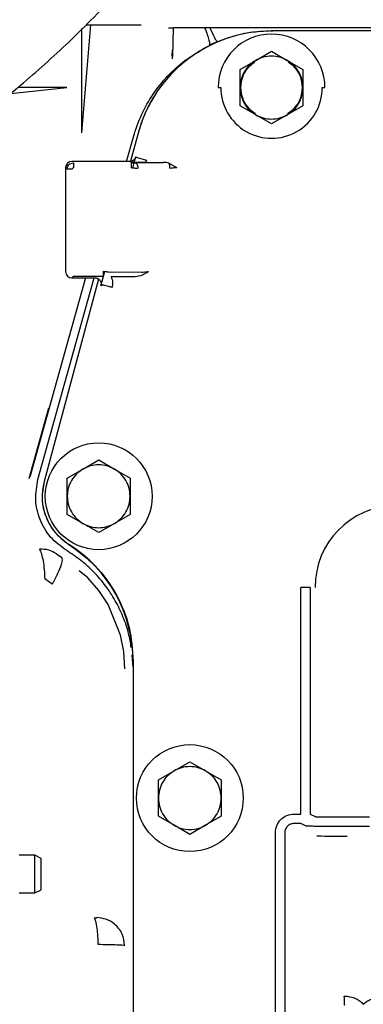
# Paper-space layout 'Sheet2' of a CAD drawing. Units: inches. Extents: x -7.9 to 16.7, y 0.3 to 10.7.
# Drawn here: x 3.2 to 3.3, y 4.5 to 4.7 of the extents above; entities that cross this region are included whole.
import ezdxf

# ---------------------------------------------------------------- set-up
doc = ezdxf.new("R2010")
doc.units = ezdxf.units.IN
doc.header["$MEASUREMENT"] = 0

psp = doc.layouts.new('Sheet2')

# ---------------------------------------------------------------- linework, layer by layer
at = {"color": 7, "linetype": 'Continuous', "lineweight": 25}
for p, q in [((3.2030401637, 4.7145490098), (3.2047717538, 4.7357095723)), ((3.2038723239, 4.735684966), (3.2146680453, 4.735684966)), ((3.2030401637, 4.7145490098), (3.2030401637, 4.7349696767)), ((3.2208372008, 4.7295164338), (3.2209839741, 4.7351214818)), ((3.2270760398, 4.7351214818), (3.2244929745, 4.7351214818)), ((3.2281291563, 4.7351214818), (3.2270760398, 4.7351214818)), ((3.2399765205, 4.7345020438), (3.2404250845, 4.7345385412)), ((3.2814935182, 4.7345063243), (3.2401666152, 4.7345063243)), ((3.2814935182, 4.7345063243), (3.2401666152, 4.7345063243)), ((3.2811947284, 4.7351214818), (3.2404250733, 4.7351214818)), ((3.2295426196, 4.7324046804), (3.2279745035, 4.7316990672)), ((3.2207361317, 4.7296715395), (3.2207504659, 4.7307682866)), ((3.2208089839, 4.7290676262), (3.2208323163, 4.7302641164)), ((3.2370908278, 4.7287609097), (3.2401666152, 4.7305367164)), ((3.2401666152, 4.7305367164), (3.2432424027, 4.7287609097)), ((3.2340150404, 4.726985103), (3.2370908278, 4.7287609097)), ((3.2432424027, 4.7287609097), (3.2463181901, 4.726985103)), ((3.2340150404, 4.7234334896), (3.2340150404, 4.726985103)), ((3.2463181901, 4.726985103), (3.2463181901, 4.7234334896)), ((3.1884787431, 4.7221856068), (3.2000863973, 4.7234334896)), ((3.2000863973, 4.7234334896), (3.1904767328, 4.7234334896)), ((3.2297089381, 4.7234334896), (3.2302373783, 4.7234334896)), ((3.2340150404, 4.7198818763), (3.2340150404, 4.7234334896)), ((3.2463181901, 4.7234334896), (3.2463181901, 4.7198818763)), ((3.2500958522, 4.7234334896), (3.2506242924, 4.7234334896)), ((3.2370908278, 4.7181060696), (3.2340150404, 4.7198818763)), ((3.2463181901, 4.7198818763), (3.2432424027, 4.7181060696)), ((3.2401666152, 4.7163302629), (3.2370908278, 4.7181060696)), ((3.2432424027, 4.7181060696), (3.2401666152, 4.7163302629)), ((3.21403476, 4.714492394), (3.2125568305, 4.7090165616)), ((3.21403476, 4.714492394), (3.2125568305, 4.7090165616)), ((3.2117914522, 4.7089918794), (3.2131357639, 4.7138150874)), ((3.2124092011, 4.7089918794), (3.2010891031, 4.7089918794)), ((3.2013861735, 4.708694809), (3.2013861735, 4.7077108943)), ((3.2127019401, 4.70882953), (3.2124092011, 4.7089918794)), ((3.2127360243, 4.7077108943), (3.2127360245, 4.708694809)), ((3.2129986415, 4.7076841725), (3.2132721645, 4.7086975943)), ((3.2133035738, 4.7088139678), (3.2135969045, 4.7099007785)), ((3.2135223526, 4.7087002893), (3.2189802838, 4.7087824694)), ((3.2135969045, 4.7099007785), (3.213891915, 4.7097371671)), ((3.213891915, 4.7097371671), (3.2156711903, 4.7092569387)), ((3.2156711903, 4.7092569387), (3.2155006293, 4.7087824695)), ((3.2155006293, 4.7087824695), (3.2189802838, 4.7087824694)), ((3.2200709839, 4.7086160133), (3.2216327097, 4.7078236394)), ((3.1998592097, 4.7077619861), (3.1998592097, 4.6874317649)), ((3.2067824291, 4.6846526694), (3.2075387644, 4.6874549447)), ((3.2072764686, 4.686498942), (3.2072764684, 4.6874828573)), ((3.2147721324, 4.6872512529), (3.2085475435, 4.6873457446)), ((3.2161122863, 4.6873700836), (3.2145597113, 4.6865785036)), ((3.2037632948, 4.6862018715), (3.1928330265, 4.6472257128)), ((3.1944504909, 4.6467748658), (3.2054394815, 4.6862018715)), ((3.2063262972, 4.6859319991), (3.1956426494, 4.6463483349)), ((3.2063262972, 4.6859319991), (3.1956426494, 4.6463483349)), ((3.2010891031, 4.6862018715), (3.2013861712, 4.686498942)), ((3.2010891031, 4.6862018715), (3.2055942708, 4.6862018715)), ((3.2013861817, 4.686498942), (3.2072764686, 4.686498942)), ((3.2134734086, 4.6864112786), (3.2087743241, 4.6864112756)), ((3.2145597113, 4.6865785036), (3.2134734086, 4.6864112786)), ((3.207165757, 4.6848162801), (3.2067824291, 4.6846526694)), ((3.1927163406, 4.6469617413), (3.1966009079, 4.6607875576)), ((3.200181379, 4.6470146306), (3.2032571664, 4.6487904373)), ((3.2032571664, 4.6487904373), (3.2063329538, 4.6505662439)), ((3.2063329538, 4.6505662439), (3.2094087412, 4.6487904373)), ((3.2094087412, 4.6487904373), (3.2124845286, 4.6470146306)), ((3.200181379, 4.6434630172), (3.200181379, 4.6470146306)), ((3.2124845286, 4.6470146306), (3.2124845286, 4.6434630172)), ((3.200181379, 4.6399114038), (3.200181379, 4.6434630172)), ((3.2124845286, 4.6434630172), (3.2124845286, 4.6399114038)), ((3.2032571664, 4.6381355971), (3.200181379, 4.6399114038)), ((3.2124845286, 4.6399114038), (3.2094087412, 4.6381355971)), ((3.2063329538, 4.6363597905), (3.2032571664, 4.6381355971)), ((3.2094087412, 4.6381355971), (3.2063329538, 4.6363597905)), ((3.1980551584, 4.632215027), (3.1991363877, 4.6315044752)), ((3.1972479048, 4.6262951524), (3.1957562269, 4.6273116996)), ((3.2458798223, 4.5812844189), (3.2458798795, 4.6256234503)), ((3.2477227657, 4.6256234503), (3.2458798795, 4.6256234503)), ((3.2477227657, 4.6256234503), (3.2477227657, 4.5812844189)), ((3.2130504735, 4.6099940553), (3.2128920203, 4.6124543159)), ((3.2130504735, 4.6112055666), (3.2130504735, 4.5305816196)), ((3.2210967334, 4.5897353191), (3.2241725208, 4.5915111258)), ((3.2241725208, 4.5915111258), (3.2272483082, 4.5897353191)), ((3.218020946, 4.5879595125), (3.2210967334, 4.5897353191)), ((3.2272483082, 4.5897353191), (3.2303240956, 4.5879595125)), ((3.218020946, 4.5844078991), (3.218020946, 4.5879595125)), ((3.2303240956, 4.5879595125), (3.2303240956, 4.5844078991)), ((3.218020946, 4.5808562857), (3.218020946, 4.5844078991)), ((3.2303240956, 4.5844078991), (3.2303240956, 4.5808562857)), ((3.2210967334, 4.579080479), (3.218020946, 4.5808562857)), ((3.2303240956, 4.5808562857), (3.2272483082, 4.579080479)), ((3.2458798223, 4.5794395789), (3.2446062053, 4.5794395788)), ((3.2446064428, 4.5812844189), (3.2458798223, 4.5812844189)), ((3.2468441469, 4.5789577472), (3.2458798223, 4.5794395789)), ((3.2477227657, 4.5812844189), (3.2486871646, 4.5808025501)), ((3.2505301104, 4.5807109535), (3.2593459069, 4.5807109535)), ((3.2241725208, 4.5773046724), (3.2210967334, 4.579080479)), ((3.2272483082, 4.579080479), (3.2241725208, 4.5773046724)), ((3.2409165264, 4.5409272254), (3.2409165264, 4.5775945136)), ((3.2427613653, 4.5775947388), (3.2427613657, 4.5409272555)), ((3.2593459068, 4.5788661175), (3.2505294891, 4.5788661175)), ((3.1938470949, 4.5732348075), (3.1907718675, 4.5732348075)), ((3.1950774099, 4.5726196501), (3.1938470949, 4.5732348075)), ((3.1938470949, 4.5658529178), (3.1938470949, 4.5732348075)), ((3.1950774099, 4.5695438627), (3.1950774099, 4.5726196501)), ((3.1950774099, 4.5664680753), (3.1950774099, 4.5695438627)), ((3.1938470949, 4.5658529178), (3.1950774099, 4.5664680753)), ((3.1907718675, 4.5658529178), (3.1938470949, 4.5658529178)), ((3.2544156629, 4.5456529778), (3.2549442514, 4.5456357257))]:
    psp.add_line(p, q, dxfattribs=at)
at = {"color": 7, "linetype": 'Continuous', "lineweight": 25, "flags": 128}
psp.add_lwpolyline([(3.2114800128, 4.6097301333), (3.2114800128, 4.6097301528), (3.2114800128, 4.6097301614), (3.2114800128, 4.6097301681), (3.2112626223, 4.6130619583), (3.2106207707, 4.6162935975), (3.208179789, 4.6222567865), (3.2063681455, 4.6250148677), (3.2042283077, 4.6274987538), (3.2024829367, 4.6288718056)], dxfattribs=at)
at = {"color": 7, "linetype": 'Continuous', "lineweight": 25}
for centre, radius in [((3.2063329538, 4.6434630172), 0.0104576771653546), ((3.2241725208, 4.5844078991), 0.0104576771653555)]:
    psp.add_circle(centre, radius, dxfattribs=at)
for centre, radius, start, end in [((3.2401666152, 4.7074393952), 0.0270669291338539, 89.9999999997, 164.8957425359), ((3.2401666152, 4.7234334896), 0.0104576771653551, 359.9999999997, 179.9999999997), ((3.2401666152, 4.7234334896), 0.0099292369838886, 179.9999999947, 359.9999999952), ((3.2130506163, 4.7078296682), 0.000990210163588, 345.6794288574, 61.549447489), ((3.2187554557, 4.707821565), 0.0015368027739512, 354.6859531516, 31.1278043493), ((3.2063329538, 4.6434630172), 0.0110728346456717, 164.8957425215, 237.7544799494), ((3.2647729145, 4.6256234503), 0.016085749799609, 3.0000000455, 179.9999999996), ((3.1859835444, 4.6112055666), 0.0270669291338574, 359.9999999997, 57.754479934)]:
    psp.add_arc(centre, radius, start, end, dxfattribs=at)
for centre, major_axis, ratio, start_param, end_param in [((3.2010899464, 4.7077611427), (-0.0008705603837850794, 0.0008705603837926288), 0.999315002, 5.498129759899897, 7.068240854238834), ((3.2189354759, 4.70779788), (0.001974475721190138, 2.972969890446819e-05), 0.4984312571, 0.950592994144325, 1.540596718484551), ((3.2010899464, 4.6874326082), (-0.0008705603837921848, -0.0008705603837855235), 0.999315002, 5.498129759899409, 7.068240854258875)]:
    psp.add_ellipse(centre, major_axis=major_axis, ratio=ratio, start_param=start_param, end_param=end_param, dxfattribs=at)
for points, knots in [([(3.054085703290171, 4.673963855995538), (3.058660683759892, 4.674047726788784), (3.067474320144474, 4.674209302708033), (3.080138732741696, 4.675450235085636), (3.091714082758486, 4.677205410712857), (3.102189957385106, 4.6793756453217), (3.111569994038194, 4.681792347680934), (3.119869662501928, 4.684318334078315), (3.127111467770693, 4.68682945871134), (3.133321873221627, 4.68921948242965), (3.138833516176701, 4.691525277773515), (3.144279399422377, 4.693974656774091), (3.150258220788775, 4.696873954380841), (3.157037125659809, 4.700449333411584), (3.16455528927853, 4.704793833680011), (3.172737601890739, 4.710007249667035), (3.181491915972666, 4.716195456234439), (3.19070509562967, 4.723469005943493), (3.200245685463011, 4.73193756325027), (3.209935831768875, 4.74172159648439), (3.219673976590428, 4.75286228682583), (3.225645015704579, 4.761121996133053), (3.228730038727906, 4.765389493446609)], [0, 0, 0, 0, 0.066863226928238, 0.1288110787675874, 0.1858416490575369, 0.2379539448366652, 0.2851483919188423, 0.327425037493252, 0.3647829393974275, 0.3972211002163669, 0.4247387979345597, 0.4521660004304919, 0.4845644785842015, 0.5219354082715706, 0.5642798466430065, 0.6115987290571764, 0.663892324032373, 0.7211602883830633, 0.7834028812046654, 0.8506229511578977, 0.9228222046406408, 1, 1, 1, 1]), ([(3.252300705670637, 4.766296277842183), (3.253073823104143, 4.765836171436069), (3.255419409958443, 4.764440239212853), (3.259122059184303, 4.761744597156179), (3.263402605107534, 4.758234668057834), (3.267442777881623, 4.754377780203908), (3.271234245421836, 4.750207650832302), (3.274751730391909, 4.74573072491252), (3.277975333828357, 4.740962811499527), (3.280884614939821, 4.735919062878502), (3.283366297816172, 4.730809947444786), (3.285440949310585, 4.725694285916144), (3.287135973119643, 4.720626145033074), (3.288520324710255, 4.715438894673319), (3.289592359506443, 4.710153291533267), (3.290337984648647, 4.704789334621267), (3.290774381646937, 4.699626122568885), (3.29080540298209, 4.696239809091507), (3.290819723010163, 4.694676623502561)], [0, 0, 0, 0, 0.0326709205598399, 0.0991213992363475, 0.1659615400152676, 0.2331917596011504, 0.300813873927455, 0.3688321606908605, 0.4372546633458543, 0.5060947885704448, 0.5753733107431149, 0.6375276255632347, 0.6996119183403368, 0.7616165407396878, 0.8235358768565779, 0.8853615584676953, 0.9470807528778515, 1, 1, 1, 1]), ([(3.240166615249814, 4.734506324286374), (3.238761741555412, 4.734442861902598), (3.235894342276953, 4.734313332825231), (3.231630816099757, 4.733245278316745), (3.227480833266093, 4.731496103741837), (3.223630878436496, 4.729029831183528), (3.220246600739372, 4.725955531752674), (3.217476467464005, 4.722404710601174), (3.215334337086116, 4.718566784945182), (3.214462106666097, 4.715832197133756), (3.21403475998238, 4.714492394020125)], [0, 0, 0, 0, 0.1191349000090706, 0.2431587463602722, 0.370670281272546, 0.4999999999997841, 0.6293297187270523, 0.7568412536394239, 0.8808650999907712, 1, 1, 1, 1]), ([(3.219988534543129, 4.735121481766777), (3.220278118359384, 4.735121481766776), (3.220857283607448, 4.735121481766773), (3.220941744052606, 4.735121481766773), (3.220983974101321, 4.735121481766773)], [0, 0, 0, 0, 0.500002058521374, 1, 1, 1, 1]), ([(3.224492974454543, 4.735121481766758), (3.223991232165753, 4.735121481766759), (3.222987790491322, 4.735121481766764), (3.221873925366071, 4.735121481766769), (3.221125197088303, 4.735121481766772), (3.221031055135408, 4.735121481766773), (3.220983974101319, 4.735121481766773)], [0, 0, 0, 0, 0.2499641711780006, 0.4999069683361487, 0.7499000568074312, 1, 1, 1, 1]), ([(3.22707603980831, 4.73512148175217), (3.227258527162821, 4.73465999017054), (3.227625801930326, 4.733731190398069), (3.227949850939061, 4.732668908160514), (3.228088106652723, 4.731936544998995), (3.228011574019936, 4.731776557707216), (3.227974504324101, 4.731699065531294)], [0, 0, 0, 0, 0.2547694492968878, 0.5127499957935024, 0.7639933608205209, 1, 1, 1, 1]), ([(3.240425073264335, 4.735121481766688), (3.239671840195863, 4.735121481766692), (3.237971863751414, 4.735121481766699), (3.235176917392459, 4.735121481766711), (3.231844920288111, 4.735121481766726), (3.229427644420067, 4.735121481766735), (3.228129156256584, 4.735121481766742)], [0, 0, 0, 0, 0.181102606584456, 0.4087316105838387, 0.6823883383571439, 1, 1, 1, 1]), ([(3.229448316647129, 4.732519989863582), (3.22942088573654, 4.732548539845486), (3.229336798884642, 4.732636057104245), (3.228936720046967, 4.733380009978537), (3.228433525273908, 4.734465124972225), (3.228129156101687, 4.735121482251903)], [0, 0, 0, 0, 0.1605858370782697, 0.4922606362423274, 1, 1, 1, 1]), ([(3.213135763906454, 4.71381508736622), (3.213617010420446, 4.715272429685557), (3.214579503448431, 4.718187114324232), (3.216891999951234, 4.722196198759884), (3.219786109282034, 4.725775975080057), (3.222845173223525, 4.728609740134709), (3.225083380420515, 4.729950753624168), (3.226005531120403, 4.730503256774693)], [0, 0, 0, 0, 0.212734620507646, 0.4254692410152983, 0.6382038615229454, 0.8509384820305937, 1, 1, 1, 1]), ([(3.237090827850918, 4.728760909695098), (3.236653387043423, 4.728463010599227), (3.235763074187574, 4.727856703665222), (3.234783518427791, 4.726541422041802), (3.234134229007894, 4.725035461058033), (3.234054308227927, 4.72396127404059), (3.234015040446613, 4.723433489640732)], [0, 0, 0, 0, 0.2456669049654493, 0.4999999999999943, 0.754333095034549, 1, 1, 1, 1]), ([(3.234168829816694, 4.723433489640732), (3.234248637306549, 4.724188422598698), (3.234371406566828, 4.725349749198217), (3.235121662507322, 4.726742857058484), (3.235888089461505, 4.727714424244716), (3.236552408861902, 4.728207214165207), (3.2368845685621, 4.728453609125452)], [0, 0, 0, 0, 0.3791037532349636, 0.5831819474338625, 0.7915909737169361, 1, 1, 1, 1]), ([(3.243242402648654, 4.728760909695072), (3.242765694060584, 4.728990794998317), (3.241795460426319, 4.729458675080226), (3.240166615249796, 4.729649354439911), (3.238537770073269, 4.729458675080239), (3.237567536438994, 4.728990794998341), (3.237090827850918, 4.728760909695098)], [0, 0, 0, 0, 0.2456669049774053, 0.4999999999988545, 0.7543330950209611, 1, 1, 1, 1]), ([(3.246318190052913, 4.723433489640678), (3.246278922271603, 4.723961274040539), (3.246199001491645, 4.725035461057985), (3.245549712071762, 4.726541422041763), (3.244570156311991, 4.727856703665191), (3.243679843456146, 4.728463010599198), (3.243242402648654, 4.728760909695072)], [0, 0, 0, 0, 0.2456669049662475, 0.5000000000011429, 0.7543330950354332, 0.9999999999999999, 0.9999999999999999, 0.9999999999999999, 0.9999999999999999]), ([(3.243448661937475, 4.728453609125423), (3.243780821637671, 4.728207214165176), (3.244445141038063, 4.727714424244678), (3.245211567992238, 4.72674285705844), (3.24596182393272, 4.725349749198166), (3.246084593192988, 4.724188422598647), (3.246164400682837, 4.723433489640679)], [0, 0, 0, 0, 0.2084090262830461, 0.4168180525660986, 0.6208962467650224, 1, 1, 1, 1]), ([(3.234015040446613, 4.723433489640732), (3.234054308227922, 4.722905705240871), (3.23413422900788, 4.721831518223426), (3.234783518427764, 4.720325557239647), (3.235763074187535, 4.71901027561622), (3.236653387043379, 4.718403968682211), (3.237090827850871, 4.718106069586338)], [0, 0, 0, 0, 0.245666904966247, 0.5000000000011461, 0.7543330950354125, 1, 1, 1, 1]), ([(3.237030435400671, 4.718337802014907), (3.236981516426736, 4.71836248765917), (3.236564668741586, 4.71857283863017), (3.235901566754718, 4.719175437164485), (3.235118221780741, 4.7201182804606), (3.234373149840696, 4.721520189862703), (3.234249324089764, 4.722679722722642), (3.234168829816694, 4.723433489640732)], [0, 0, 0, 0, 0.0269624760984671, 0.2297522789916494, 0.4325420818848253, 0.6311178226504081, 1, 1, 1, 1]), ([(3.243242402648608, 4.718106069586312), (3.243679843456102, 4.718403968682184), (3.244570156311952, 4.719010275616188), (3.245549712071734, 4.720325557239607), (3.246199001491631, 4.721831518223378), (3.246278922271598, 4.72290570524082), (3.246318190052913, 4.723433489640678)], [0, 0, 0, 0, 0.2456669049654439, 0.499999999999992, 0.7543330950345656, 1, 1, 1, 1]), ([(3.246164400682837, 4.723433489640679), (3.24608390640976, 4.722679722722592), (3.245960080658816, 4.721520189862657), (3.245215008718765, 4.720118280460549), (3.244431663744763, 4.719175437164472), (3.243768561758253, 4.718572838630371), (3.243351714073495, 4.718362487659538), (3.243302795099938, 4.718337802015462)], [0, 0, 0, 0, 0.3688821774261865, 0.5674579182329532, 0.7702477211682319, 0.9730375241034853, 1, 1, 1, 1]), ([(3.237090827850871, 4.718106069586338), (3.237567536438942, 4.717876184283092), (3.238537770073206, 4.717408304201184), (3.24016661524973, 4.717217624841501), (3.241795460426256, 4.717408304201171), (3.242765694060532, 4.717876184283069), (3.243242402648608, 4.718106069586312)], [0, 0, 0, 0, 0.2456669049773883, 0.499999999998848, 0.754333095020947, 1, 1, 1, 1]), ([(3.200156280159635, 4.707464916205391), (3.200174842542126, 4.707626028237501), (3.200211967038483, 4.707948249970208), (3.200496410477053, 4.708354688916204), (3.200902849178759, 4.708639124779136), (3.201225065488839, 4.70867624759022), (3.201386173524921, 4.708694808982056)], [0, 0, 0, 0, 0.2500038771404545, 0.5000041363814809, 0.7500022527837096, 1, 1, 1, 1]), ([(3.213596904462198, 4.709900778524306), (3.213547695556878, 4.709766548862101), (3.21345454408101, 4.709512454789942), (3.213166269514696, 4.709233160436568), (3.212821267532244, 4.709028050386154), (3.212551639876096, 4.709004382618228), (3.21240920113885, 4.708991879423916)], [0, 0, 0, 0, 0.2641098259551201, 0.4999546305382094, 0.7358363307026596, 1, 1, 1, 1]), ([(3.215500629329302, 4.708782469468363), (3.215251383905458, 4.708783101542307), (3.214733703943877, 4.708784414352833), (3.213696168277589, 4.708798717087684), (3.213111822097078, 4.708816827048374), (3.21270194009099, 4.708829530044072)], [0, 0, 0, 0, 0.217049643405953, 0.4508096851976005, 1, 1, 1, 1]), ([(3.212736024517292, 4.708694808983676), (3.212873930598407, 4.708695048739925), (3.213149742669106, 4.708695528252263), (3.213398149320036, 4.708698702252979), (3.213522352604283, 4.70870028925281)], [0, 0, 0, 0, 0.5000001659292155, 1, 1, 1, 1]), ([(3.201140194847012, 4.707464903662651), (3.201013372431086, 4.707464904760329), (3.200759727599234, 4.707464906955684), (3.200437879773097, 4.707464910185777), (3.200209112607569, 4.707464913667628), (3.200173890974136, 4.70746491535947), (3.200156280159635, 4.707464916205391)], [0, 0, 0, 0, 0.250000015730941, 0.5000000314620857, 0.7500000471932463, 1, 1, 1, 1]), ([(3.201386173523256, 4.707710894295524), (3.20135386539875, 4.707707547249601), (3.201289085419698, 4.707700836195705), (3.201208715973428, 4.707642669470195), (3.201149991840328, 4.707562348942333), (3.201143468313404, 4.707497463024263), (3.201140194847012, 4.707464903662651)], [0, 0, 0, 0, 0.2492851357568394, 0.499833590447591, 0.7490195179604322, 1, 1, 1, 1]), ([(3.214010057690321, 4.707584742752411), (3.213863803016241, 4.707598248928642), (3.213467346427082, 4.707634860494013), (3.213018983817337, 4.707681475696128), (3.212736024253352, 4.707710894334032)], [0, 0, 0, 0, 0.3689046369265286, 1, 1, 1, 1]), ([(3.220285653321345, 4.707679234452931), (3.220497964812116, 4.70770363315616), (3.22092451193156, 4.707752651683339), (3.221395934924684, 4.707799905796915), (3.221632709706881, 4.707823639434462)], [0, 0, 0, 0, 0.4977445189339884, 1, 1, 1, 1]), ([(3.207276468440333, 4.687482857253965), (3.207526760243902, 4.687456441084612), (3.207974219338306, 4.687409215586023), (3.208372184884096, 4.687365157992908), (3.208547543457629, 4.687345744561862)], [0, 0, 0, 0, 0.5593624237382366, 1, 1, 1, 1]), ([(3.216112286285409, 4.687370083639086), (3.215848496058464, 4.68734538615764), (3.215379211402928, 4.687301449165708), (3.214957009718074, 4.687266539436017), (3.214772132388384, 4.68725125286129)], [0, 0, 0, 0, 0.5621113408072012, 1, 1, 1, 1]), ([(3.205594270810872, 4.686201871511302), (3.205710410247432, 4.68619455103176), (3.205920441151572, 4.686181312402552), (3.206265588092635, 4.686023514584877), (3.206600769569427, 4.685743243018274), (3.206784657457701, 4.685346964925059), (3.206847507592251, 4.684972820833779), (3.206805603519424, 4.684766675309713), (3.206782429058441, 4.684652669412862)], [0, 0, 0, 0, 0.1538763680961164, 0.2782757836122048, 0.5001005332974917, 0.7218543569774053, 0.8461754450814034, 1, 1, 1, 1]), ([(3.208774324089661, 4.686411275619188), (3.208893151999759, 4.686073874905901), (3.20913153412492, 4.685397011204447), (3.20900725105016, 4.684690145787485), (3.208944920179343, 4.684335636236805)], [0, 0, 0, 0, 0.498476595157998, 1, 1, 1, 1]), ([(3.208944920179343, 4.684335636236805), (3.208719246522171, 4.684396582901997), (3.208267899207828, 4.684518476232383), (3.20769180092702, 4.684674077150871), (3.207276035549989, 4.684786404149855), (3.20720251652224, 4.684806321465709), (3.207165757009041, 4.684816280123453)], [0, 0, 0, 0, 0.2500000023021963, 0.5000000046043092, 0.7500000069064102, 1, 1, 1, 1]), ([(3.203257166433247, 4.6487904372543), (3.202819725625752, 4.648492538158429), (3.201929412769903, 4.647886231224423), (3.200949857010121, 4.646570949601004), (3.200300567590224, 4.645064988617234), (3.200220646810257, 4.643990801599791), (3.200181379028943, 4.643463017199934)], [0, 0, 0, 0, 0.2456669049654987, 0.5000000000000305, 0.7543330950345649, 1, 1, 1, 1]), ([(3.209408741230983, 4.648790437254274), (3.208932032642913, 4.64902032255752), (3.207961799008648, 4.649488202639427), (3.206332953832125, 4.649678881999112), (3.204704108655598, 4.649488202639439), (3.203733875021324, 4.649020322557542), (3.203257166433247, 4.6487904372543)], [0, 0, 0, 0, 0.245666904977324, 0.4999999999988158, 0.7543330950209411, 1, 1, 1, 1]), ([(3.212484528635242, 4.643463017199879), (3.212445260853933, 4.64399080159974), (3.212365340073975, 4.645064988617186), (3.211716050654092, 4.646570949600965), (3.21073649489432, 4.647886231224392), (3.209846182038475, 4.648492538158401), (3.209408741230983, 4.648790437254274)], [0, 0, 0, 0, 0.2456669049662144, 0.5000000000010925, 0.7543330950353343, 0.9999999999999999, 0.9999999999999999, 0.9999999999999999, 0.9999999999999999]), ([(3.195642649404573, 4.646348334918457), (3.195443916772091, 4.645215880382232), (3.195035941840003, 4.64289108320756), (3.195857003399526, 4.639364117281582), (3.197647504901734, 4.636216461789288), (3.199524854361738, 4.634785837990501), (3.200439348294898, 4.634088952933938)], [0, 0, 0, 0, 0.2435598572984763, 0.4999999999986887, 0.7564401426996534, 0.9999999999999999, 0.9999999999999999, 0.9999999999999999, 0.9999999999999999]), ([(3.200181379028943, 4.643463017199934), (3.200220646810252, 4.642935232800073), (3.200300567590209, 4.641861045782627), (3.200949857010093, 4.640355084798848), (3.201929412769864, 4.639039803175421), (3.202819725625709, 4.638433496241413), (3.203257166433201, 4.638135597145539)], [0, 0, 0, 0, 0.2456669049662283, 0.500000000001151, 0.7543330950354382, 1, 1, 1, 1]), ([(3.209408741230937, 4.638135597145513), (3.209846182038432, 4.638433496241385), (3.210736494894281, 4.639039803175389), (3.211716050654064, 4.640355084798809), (3.212365340073961, 4.641861045782579), (3.212445260853928, 4.642935232800022), (3.212484528635242, 4.643463017199879)], [0, 0, 0, 0, 0.2456669049654836, 0.5000000000000202, 0.7543330950345761, 1, 1, 1, 1]), ([(3.203257166433201, 4.638135597145539), (3.203733875021271, 4.637905711842293), (3.204704108655536, 4.637437831760386), (3.206332953832058, 4.637247152400701), (3.207961799008586, 4.637437831760373), (3.20893203264286, 4.637905711842271), (3.209408741230937, 4.638135597145514)], [0, 0, 0, 0, 0.2456669049774259, 0.4999999999988715, 0.7543330950209799, 1, 1, 1, 1]), ([(3.200439348294898, 4.634088952933938), (3.202251356938369, 4.632759722768983), (3.205934656366497, 4.630057775002855), (3.209953164529544, 4.624390748324693), (3.212611884835431, 4.61797243035481), (3.212938839785401, 4.613416081282491), (3.213099686115419, 4.6111745736172)], [0, 0, 0, 0, 0.2459762882203952, 0.4999999999999961, 0.7540237117795959, 0.9999999999999999, 0.9999999999999999, 0.9999999999999999, 0.9999999999999999]), ([(3.19471701467185, 4.633094358532126), (3.194851972580874, 4.632834578507579), (3.19512525578917, 4.632308536580338), (3.195452193907727, 4.630865248595889), (3.195680875745473, 4.6291479418315), (3.195731722795765, 4.627908841718773), (3.195756226801489, 4.62731169958209)], [0, 0, 0, 0, 0.2529590951097732, 0.5122298765526786, 0.7649357862742862, 1, 1, 1, 1]), ([(3.198055158694029, 4.632215026960758), (3.197571002622135, 4.63249773693355), (3.196567336195093, 4.633083801066073), (3.195348105142087, 4.633090772179836), (3.194717015827661, 4.633094380515921)], [0, 0, 0, 0, 0.4823874335621784, 1, 1, 1, 1]), ([(3.197247904717695, 4.626295152325692), (3.197620776705245, 4.626983607991878), (3.198391249878746, 4.628406178309984), (3.199056916154005, 4.630072625162537), (3.199310391900529, 4.631146392166579), (3.199193134323238, 4.631387695389693), (3.199136387291517, 4.631504474552052)], [0, 0, 0, 0, 0.2719754295026944, 0.5619885088721213, 0.7880234902047263, 1, 1, 1, 1]), ([(3.212711532335362, 4.613876718663724), (3.212555635076349, 4.614792563371797), (3.212205118671075, 4.616851731037066), (3.211140326553694, 4.619932590648371), (3.20963413520189, 4.623071418920301), (3.207725912724343, 4.625989568603424), (3.205458359022169, 4.628632284167812), (3.202885417852536, 4.630989992896213), (3.200943492925002, 4.632259262918332), (3.199972530461235, 4.632893897929391)], [0, 0, 0, 0, 0.1177816784116614, 0.2648180653430469, 0.4118544522744349, 0.5588908392058234, 0.7059272261372097, 0.8529636130685929, 1, 1, 1, 1]), ([(3.221096733362124, 4.589735319143986), (3.220659292554629, 4.589437420048114), (3.21976897969878, 4.588831113114109), (3.218789423938998, 4.58751583149069), (3.218140134519101, 4.58600987050692), (3.218060213739133, 4.584935683489477), (3.21802094595782, 4.584407899089619)], [0, 0, 0, 0, 0.2456669049654337, 0.499999999999993, 0.754333095034549, 1, 1, 1, 1]), ([(3.227248308159861, 4.589735319143959), (3.22677159957179, 4.589965204447205), (3.225801365937525, 4.590433084529113), (3.224172520761003, 4.590623763888798), (3.222543675584475, 4.590433084529126), (3.221573441950201, 4.589965204447227), (3.221096733362124, 4.589735319143986)], [0, 0, 0, 0, 0.2456669049773993, 0.4999999999988508, 0.7543330950209493, 1, 1, 1, 1]), ([(3.230324095564119, 4.584407899089566), (3.23028482778281, 4.584935683489426), (3.230204907002852, 4.586009870506872), (3.229555617582968, 4.58751583149065), (3.228576061823197, 4.588831113114078), (3.227685748967352, 4.589437420048086), (3.227248308159861, 4.589735319143959)], [0, 0, 0, 0, 0.245666904966242, 0.5000000000011515, 0.7543330950354259, 0.9999999999999999, 0.9999999999999999, 0.9999999999999999, 0.9999999999999999]), ([(3.21802094595782, 4.584407899089619), (3.218060213739129, 4.583880114689759), (3.218140134519087, 4.582805927672313), (3.21878942393897, 4.581299966688534), (3.219768979698741, 4.579984685065106), (3.220659292554585, 4.579378378131099), (3.221096733362078, 4.579080479035226)], [0, 0, 0, 0, 0.2456669049662429, 0.5000000000011391, 0.7543330950354197, 1, 1, 1, 1]), ([(3.227248308159814, 4.579080479035199), (3.227685748967309, 4.579378378131071), (3.228576061823158, 4.579984685065075), (3.229555617582941, 4.581299966688495), (3.230204907002838, 4.582805927672265), (3.230284827782805, 4.583880114689708), (3.230324095564119, 4.584407899089566)], [0, 0, 0, 0, 0.2456669049654359, 0.499999999999991, 0.754333095034565, 0.9999999999999999, 0.9999999999999999, 0.9999999999999999, 0.9999999999999999]), ([(3.240916526351984, 4.577594513564667), (3.240972022942186, 4.578078561724545), (3.241082905019187, 4.57904568898659), (3.241936159824482, 4.580264810142629), (3.243155283430972, 4.581118047885757), (3.244122400990257, 4.581228924978562), (3.244606442822226, 4.581284418905447)], [0, 0, 0, 0, 0.2502517601659787, 0.5000025197749883, 0.7497515229826073, 1, 1, 1, 1]), ([(3.24460620532514, 4.57943957884136), (3.244480386928001, 4.579432190969831), (3.24423210650741, 4.579417612308106), (3.243770245144532, 4.579268251169721), (3.243268024348515, 4.578932872562067), (3.242932660235901, 4.578430644705523), (3.242783323451614, 4.577968774765348), (3.242768750015893, 4.57772053012244), (3.242761365315626, 4.577594738763724)], [0, 0, 0, 0, 0.1304793459923032, 0.2574779812661082, 0.4999990603283965, 0.7425588247610502, 0.8695485435533443, 1, 1, 1, 1]), ([(3.248687164643767, 4.580802550148418), (3.248703801428249, 4.580795273532249), (3.248735199376325, 4.580781540661158), (3.248915292736359, 4.580759014093079), (3.249259018031061, 4.580734601351391), (3.249836469838686, 4.580715062654549), (3.250303047571724, 4.580712298612242), (3.25053011042932, 4.580710953474444)], [0, 0, 0, 0, 0.1510297112749636, 0.2850324254346078, 0.5011533702430931, 0.7572332899011792, 1, 1, 1, 1]), ([(3.221096733362078, 4.579080479035226), (3.221573441950149, 4.57885059373198), (3.222543675584413, 4.578382713650072), (3.224172520760936, 4.578192034290387), (3.225801365937463, 4.578382713650059), (3.226771599571737, 4.578850593731957), (3.227248308159814, 4.579080479035199)], [0, 0, 0, 0, 0.245666904977386, 0.4999999999988355, 0.7543330950209216, 1, 1, 1, 1]), ([(3.25052948912118, 4.578866117488825), (3.250062926066976, 4.57886747076132), (3.249128923431522, 4.578870179848689), (3.247935579852153, 4.578891096367076), (3.247072758226216, 4.578921223126101), (3.246920389086316, 4.578945566350085), (3.246844146920886, 4.578957747163806)], [0, 0, 0, 0, 0.2494288144223556, 0.499326228104355, 0.7494738595428153, 1, 1, 1, 1]), ([(3.254944251390727, 4.576891909631907), (3.253929389466343, 4.576895265913783), (3.251902729054004, 4.576901968346346), (3.249804832821585, 4.576932926812608), (3.249137590886857, 4.576959638296844), (3.249030693508347, 4.576963917685612)], [0, 0, 0, 0, 0.4572104995993511, 0.9130408751972413, 0.9999999999999999, 0.9999999999999999, 0.9999999999999999, 0.9999999999999999]), ([(3.205419432031896, 4.560982622797913), (3.205549124838506, 4.560984122619598), (3.205726837538891, 4.560986177763355), (3.205903177741109, 4.560999184604386), (3.205954110560161, 4.561008446509694), (3.205973314255437, 4.561013455991967), (3.205977935511318, 4.561016268740717), (3.205979935757051, 4.561017486199527)], [0, 0, 0, 0, 0.6136300470391837, 0.8408319285238679, 0.9278331494110447, 0.9687635918205383, 1, 1, 1, 1]), ([(3.205419432031663, 4.560982622780595), (3.205523038984248, 4.560810432806896), (3.205736101725983, 4.56045633236305), (3.205976473227781, 4.55906389362085), (3.20612756713864, 4.557439664444697), (3.206159053266218, 4.556339100690054), (3.206174300017978, 4.555806166866383)], [0, 0, 0, 0, 0.2742146421260672, 0.5639092939014345, 0.7888286921246693, 1, 1, 1, 1]), ([(3.211403113445777, 4.555592010825868), (3.211304502053319, 4.556349583702608), (3.21109955781569, 4.557924048800411), (3.209638993174913, 4.559727021514188), (3.207822145175155, 4.560799435246751), (3.206578385647196, 4.560946651413999), (3.205979935758034, 4.561017486247415)], [0, 0, 0, 0, 0.2705800435956822, 0.5623470003793178, 0.7894179837606677, 1, 1, 1, 1]), ([(3.20617430000895, 4.555806166863039), (3.206859821273559, 4.55579800109403), (3.208252778175311, 4.555781408517133), (3.20988193254094, 4.55572796400839), (3.211096768829815, 4.55566287672193), (3.211293967373208, 4.5556172593004), (3.211403113445774, 4.555592010825868)], [0, 0, 0, 0, 0.2460174416284598, 0.4998994355977979, 0.7232027602566278, 1, 1, 1, 1]), ([(3.254944251390468, 4.54563572569994), (3.255563465569529, 4.545521131529107), (3.256482844060493, 4.545350987789805), (3.257526694864848, 4.544709731852339), (3.257936584728194, 4.544292471679487), (3.258134463569036, 4.544091034740649)], [0, 0, 0, 0, 0.5162120546943524, 0.7664460471199033, 1, 1, 1, 1]), ([(3.258134463569037, 4.544091034740649), (3.258336776885634, 4.544269770901993), (3.258763662468123, 4.544646908164284), (3.259862138481736, 4.545198165371366), (3.260808555879886, 4.545288343570086), (3.261454081875703, 4.545349851707662)], [0, 0, 0, 0, 0.2226457418563038, 0.4697874504724643, 1, 1, 1, 1])]:
    psp.add_open_spline(points, degree=3, knots=knots, dxfattribs=at)
for points in [[(3.199972530461229, 4.632893897929382), (3.198890892525703, 4.633692240981265), (3.19672761665465, 4.635288927085032), (3.194690572757474, 4.638831518165966), (3.193737490706335, 4.642805324151359), (3.194212824140678, 4.645451685263232), (3.194450490857849, 4.646774865819168)], [(3.254514765456528, 4.543807505388711), (3.254501778753611, 4.543835244412803), (3.254475805347777, 4.543890722460989), (3.254443046706402, 4.544317485919417), (3.254420129708866, 4.544927499084785), (3.254417151847323, 4.545411151581202), (3.254415662916551, 4.545652977829372)]]:
    psp.add_open_spline(points, degree=3, dxfattribs=at)

doc.saveas('drawing.dxf')
